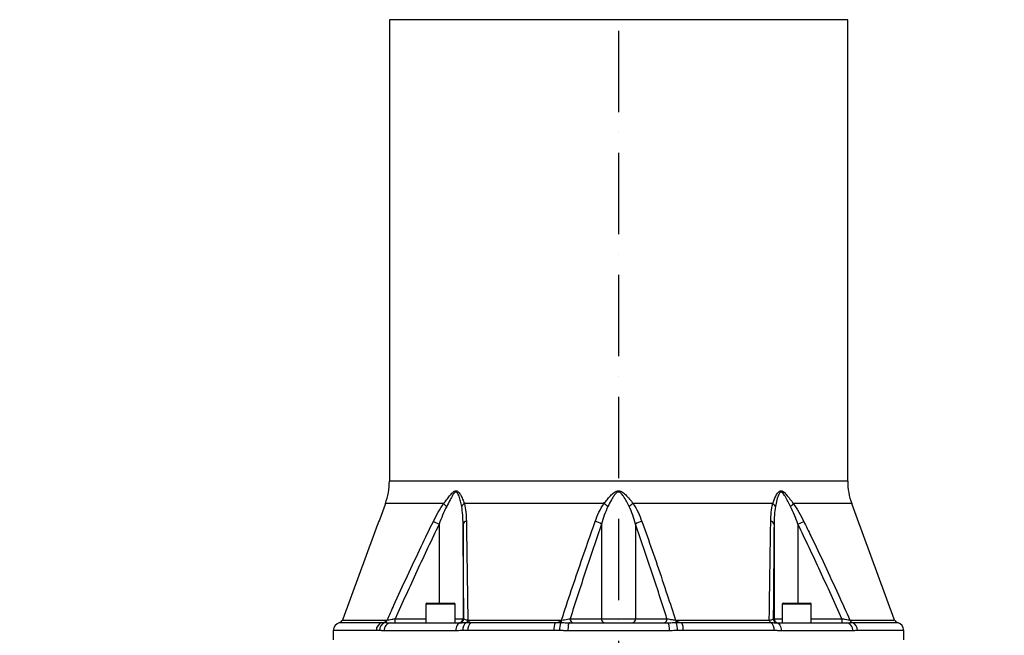
# Model space of a CAD drawing. Extents: x 0 to 17981, y 0 to 6534.
# Drawn here: x 8560 to 9166, y 2790 to 3169 of the extents above; entities that cross this region are included whole.
import ezdxf

# ---------------------------------------------------------------- set-up
doc = ezdxf.new("R2010")
doc.units = 0
doc.header["$LTSCALE"] = 5
doc.linetypes.add('GEN7', pattern=[15, 10, -2.5, 0, -2.5])
doc.layers.get('0').update_dxf_attribs({"linetype": 'CONTINUOUS'})
doc.layers.get('DEFPOINTS').update_dxf_attribs({"linetype": 'CONTINUOUS'})
doc.layers.add('7', color=4, linetype='GEN7')
doc.styles.add('ISO', font='GENISO.SHX')
doc.dimstyles.new('GEN-ISO', dxfattribs={"dimtxt": 50, "dimasz": 50, "dimexe": 40, "dimexo": 1, "dimgap": 30, "dimtad": 0, "dimtih": 1, "dimtoh": 1, "dimdec": 1, "dimtxsty": 'ISO', "dimcen": 2, "dimclrd": 256, "dimclre": 256, "dimclrt": 2, "dimazin": 3, "dimtp": 0.1, "dimtm": 0.1, "dimtfac": 0.05, "dimtdec": 1, "dimtix": 1, "dimtmove": 0, "dimatfit": 3, "dimtolj": 1})

# ---------------------------------------------------------------- blocks, each defined once
blk = doc.blocks.new('*D49')
at = {"color": 3}
for p, q in [((8396.07, 3335.69), (8396.07, 3872.72)), ((8528.57, 2642.69), (8528.57, 3872.72)), ((8361.07, 3847.72), (8326.07, 3847.72)), ((8528.57, 3847.72), (8396.07, 3847.72)), ((8563.57, 3847.72), (8598.57, 3847.72))]:
    blk.add_line(p, q, dxfattribs=at)
for points in [[(8361.07, 3853.56), (8361.07, 3841.89), (8396.07, 3847.72)], [(8563.57, 3853.56), (8563.57, 3841.89), (8528.57, 3847.72)]]:
    blk.add_solid(points, dxfattribs=at)
at = {"layer": 'DEFPOINTS', "color": 0}
for p in [(8396.07, 3847.72), (8396.07, 3334.69), (8528.57, 2641.69)]:
    blk.add_point(p, dxfattribs=at)
at = {"color": 2, "insert": (8462.32, 3903.4), "char_height": 50, "attachment_point": 5, "style": 'ISO'}
blk.add_mtext('\\A1;5.2', dxfattribs=at)
blk = doc.blocks.new('*D48')
at = {"color": 3}
for p, q in [((8528.57, 2641.69), (8528.57, 3872.72)), ((8928.57, 3688.69), (8928.57, 3872.72)), ((8563.57, 3847.72), (8893.57, 3847.72))]:
    blk.add_line(p, q, dxfattribs=at)
for points in [[(8563.57, 3853.56), (8563.57, 3841.89), (8528.57, 3847.72)], [(8893.57, 3853.56), (8893.57, 3841.89), (8928.57, 3847.72)]]:
    blk.add_solid(points, dxfattribs=at)
at = {"layer": 'DEFPOINTS', "color": 0}
for p in [(8928.57, 3847.72), (8928.57, 3687.69), (8528.57, 2640.69)]:
    blk.add_point(p, dxfattribs=at)
at = {"color": 2, "insert": (8728.57, 3903.4), "char_height": 50, "attachment_point": 5, "style": 'ISO'}
blk.add_mtext('\\A1;15.7', dxfattribs=at)
blk = doc.blocks.new('*D65')
at = {"color": 3}
for p, q in [((8881.57, 3687.69), (9597.39, 3687.69)), ((9572.39, 2374.99), (9572.39, 3652.69)), ((9073.52, 2339.99), (9597.39, 2339.99))]:
    blk.add_line(p, q, dxfattribs=at)
for points in [[(9566.56, 3652.69), (9578.22, 3652.69), (9572.39, 3687.69)], [(9566.56, 2374.99), (9578.22, 2374.99), (9572.39, 2339.99)]]:
    blk.add_solid(points, dxfattribs=at)
at = {"layer": 'DEFPOINTS', "color": 0}
for p in [(8880.57, 3687.69), (9572.39, 3687.69), (9072.52, 2339.99)]:
    blk.add_point(p, dxfattribs=at)
at = {"color": 2, "insert": (9517.39, 3013.84), "char_height": 50, "attachment_point": 5, "rotation": 90, "style": 'ISO'}
blk.add_mtext('\\A1;{\\Fgeniso.shx;H}', dxfattribs=at)

msp = doc.modelspace()

# ---------------------------------------------------------------- linework, layer by layer
at = {"color": 7, "linetype": 'CONTINUOUS'}
for p, q in [((9069.57, 3168.94), (8787.57, 3168.94)), ((9069.57, 2884.83), (8787.57, 2884.83)), ((8820.94, 2870.99), (8785.1, 2870.99)), ((8919.55, 2870.99), (8833.7, 2870.99)), ((9023.44, 2870.99), (8937.59, 2870.99)), ((9072.04, 2870.99), (9036.2, 2870.99)), ((8814.63, 2860.11), (8818.17, 2858.38)), ((9038.97, 2858.38), (9042.51, 2860.11)), ((8818.17, 2858.38), (8818.17, 2809.69)), ((8832.9, 2858.38), (8832.9, 2800.19)), ((8918.15, 2858.38), (8918.15, 2800.19)), ((8938.99, 2858.38), (8938.99, 2800.19)), ((9024.23, 2858.38), (9024.23, 2800.19)), ((9038.97, 2858.38), (9038.97, 2809.69)), ((8827.97, 2809.09), (8809.97, 2809.09)), ((8810.57, 2809.69), (8827.37, 2809.69)), ((9038.17, 2809.09), (9029.17, 2809.09)), ((9029.77, 2809.69), (9038.17, 2809.69)), ((9038.17, 2809.69), (9046.57, 2809.69)), ((9047.17, 2809.09), (9038.17, 2809.09)), ((8758.67, 2799.33), (8786.21, 2799.33)), ((8791.21, 2800.19), (8809.97, 2800.19)), ((8827.97, 2800.19), (8832.9, 2800.19)), ((8832.9, 2800.19), (8833.37, 2800.19)), ((8835.83, 2799.33), (8893.48, 2799.33)), ((8898.75, 2800.19), (8918.15, 2800.19)), ((8918.15, 2800.19), (8938.99, 2800.19)), ((8938.99, 2800.19), (8958.38, 2800.19)), ((8963.65, 2799.33), (9021.3, 2799.33)), ((9023.76, 2800.19), (9024.23, 2800.19)), ((9024.23, 2800.19), (9029.17, 2800.19)), ((9047.17, 2800.19), (9065.92, 2800.19)), ((9070.92, 2799.33), (9098.46, 2799.33)), ((8779.55, 2792.9), (8753.07, 2792.9)), ((8756.91, 2797.76), (8782.81, 2797.76)), ((8788.52, 2797.69), (8831.32, 2797.69)), ((8888.75, 2792.9), (8835.86, 2792.9)), ((8837.89, 2797.76), (8889.62, 2797.76)), ((8898.3, 2797.69), (8958.84, 2797.69)), ((8967.52, 2797.76), (9022.27, 2797.76)), ((9024.36, 2792.9), (8968.39, 2792.9)), ((9025.81, 2797.69), (9068.62, 2797.69)), ((9072.4, 2797.76), (9100.23, 2797.76)), ((9104.07, 2792.9), (9075.62, 2792.9)), ((8828.47, 2792.69), (8784.41, 2792.69)), ((8959.72, 2792.69), (8897.41, 2792.69)), ((9072.72, 2792.69), (9028.66, 2792.69))]:
    msp.add_line(p, q, dxfattribs=at)
for points in [[(8831.32, 2797.69), (8830.77, 2797.59), (8830.23, 2797.31), (8829.74, 2796.85), (8829.31, 2796.23), (8828.95, 2795.47), (8828.69, 2794.6), (8828.53, 2793.67), (8828.47, 2792.69)], [(8898.3, 2797.69), (8898.13, 2797.59), (8897.96, 2797.31), (8897.81, 2796.85), (8897.67, 2796.23), (8897.56, 2795.47), (8897.48, 2794.6), (8897.43, 2793.67), (8897.41, 2792.69)], [(8958.84, 2797.69), (8959.01, 2797.59), (8959.18, 2797.31), (8959.33, 2796.85), (8959.46, 2796.23), (8959.57, 2795.47), (8959.66, 2794.6), (8959.71, 2793.67), (8959.72, 2792.69)], [(9025.81, 2797.69), (9026.37, 2797.59), (9026.9, 2797.31), (9027.4, 2796.85), (9027.83, 2796.23), (9028.18, 2795.47), (9028.45, 2794.6), (9028.61, 2793.67), (9028.66, 2792.69)]]:
    msp.add_lwpolyline(points, dxfattribs=at)
for centre, radius, start, end in [((8747.57, 2884.83), 40, 339.75855, 0), ((9109.57, 2884.83), 40, 180, 200.24145), ((8831.87, 2880.99), 14.81, 222.44408, 232.34078), ((8835.83, 2867.37), 4.2, 120.46181, 153.22939), ((8910.22, 2855), 18.52, 50.38849, 59.74624), ((8946.92, 2855), 18.52, 120.25376, 129.61151), ((9021.31, 2867.37), 4.2, 26.77061, 59.53819), ((9025.26, 2880.99), 14.81, 307.65922, 317.55592), ((8835.28, 2857.66), 2.48, 98.16515, 162.97181), ((8910.52, 2846.37), 14.23, 57.56335, 74.91812), ((8946.62, 2846.37), 14.23, 105.08188, 122.43665), ((9021.86, 2857.66), 2.48, 17.02819, 81.83485), ((8810.57, 2809.09), 0.6, 90, 180), ((8827.37, 2809.09), 0.6, 0, 90), ((9029.77, 2809.09), 0.6, 90, 180), ((9046.57, 2809.09), 0.6, 0, 90), ((8756.33, 2800.19), 2.5, 283.4359, 339.75855), ((8784.02, 2799.91), 2.27, 288.30784, 345.00229), ((8755.36, 2799.57), 35.86, 357.00223, 0.99809), ((8830.4, 2800.19), 2.5, 270.0045, 0.0043), ((8830.87, 2800.19), 2.5, 270.00443, 0.00437), ((8833.74, 2799.54), 2.11, 302.55136, 354.27829), ((8890.05, 2799.3), 3.43, 333.34135, 0.46685), ((8900.96, 2799.87), 2.23, 171.64557, 257.92662), ((8920.35, 2799.87), 2.23, 171.6455, 257.92666), ((8936.79, 2799.87), 2.23, 282.07334, 8.3545), ((8956.18, 2799.87), 2.23, 282.07338, 8.35443), ((8967.08, 2799.3), 3.43, 179.53315, 206.65865), ((9023.4, 2799.54), 2.11, 185.72171, 237.44864), ((9026.26, 2800.19), 2.5, 179.99563, 269.99557), ((9026.73, 2800.19), 2.5, 179.9957, 269.9955), ((9101.78, 2799.57), 35.86, 179.00191, 182.99777), ((9073.11, 2799.91), 2.27, 194.99771, 251.69216), ((9100.81, 2800.19), 2.5, 200.24145, 256.5641), ((8758.07, 2792.9), 5, 103.4359, 180), ((8784.45, 2793.14), 4.9, 109.50846, 182.83589), ((8786.41, 2793.15), 4.9, 110.017, 183.0295), ((8789.01, 2793.1), 4.62, 96.1508, 185.04944), ((8838.05, 2793.51), 5.31, 126.78965, 186.59823), ((8841.21, 2793.52), 5.38, 128.04772, 186.68925), ((8898.16, 2793.72), 9.45, 154.68876, 185.00667), ((8902.53, 2793.73), 10.24, 156.82545, 184.65957), ((8954.6, 2793.73), 10.24, 355.34043, 23.17455), ((8958.98, 2793.72), 9.45, 354.99333, 25.31124), ((9019.09, 2793.51), 5.31, 353.40177, 53.21035), ((9068.12, 2793.1), 4.62, 354.95056, 83.8492), ((9070.72, 2793.15), 4.9, 356.9705, 69.983), ((9099.07, 2792.9), 5, 0, 76.5641)]:
    msp.add_arc(centre, radius, start, end, dxfattribs=at)
for points in [[(8787.57, 3168.94), (8787.57, 2884.83)], [(9069.57, 2884.83), (9069.57, 3168.94)], [(8785.1, 2870.99), (8758.67, 2799.33)], [(9098.46, 2799.33), (9072.04, 2870.99)], [(8809.97, 2809.09), (8809.97, 2797.69)], [(8827.97, 2797.69), (8827.97, 2809.09)], [(9029.17, 2809.09), (9029.17, 2797.69)], [(9047.17, 2797.69), (9047.17, 2809.09)], [(8753.07, 2792.9), (8753.07, 2787.19)], [(8784.41, 2792.69), (8781.52, 2792.9)], [(8897.41, 2792.69), (8892.32, 2792.9)], [(9028.66, 2792.69), (9024.36, 2792.9)], [(9104.07, 2787.19), (9104.07, 2792.9)]]:
    msp.add_open_spline(points, degree=1, dxfattribs=at)
for points, knots in [([(8820.94, 2870.99), (8821.56, 2871.81), (8822.8, 2873.45), (8824.62, 2875.84), (8826.19, 2877.58), (8827.43, 2878.58), (8828.27, 2878.92), (8829.06, 2878.87), (8829.86, 2878.39), (8830.6, 2877.58), (8831.6, 2876.07), (8832.7, 2873.86), (8833.37, 2871.95), (8833.7, 2870.99)], [0, 0, 0, 0, 0.128454, 0.256914, 0.384264, 0.441861, 0.483886, 0.526821, 0.575385, 0.636639, 0.698166, 0.848981, 1, 1, 1, 1]), ([(8832.08, 2869.26), (8831.87, 2870.32), (8831.45, 2872.44), (8830.7, 2874.9), (8830, 2876.64), (8829.49, 2877.54), (8828.95, 2878.06), (8828.55, 2878.16), (8828.18, 2878.1), (8827.66, 2877.76), (8826.86, 2876.76), (8825.94, 2875.22), (8824.58, 2872.6), (8823.53, 2870.6), (8822.82, 2869.26)], [0, 0, 0, 0, 0.15918, 0.318182, 0.378007, 0.437465, 0.478808, 0.501459, 0.512872, 0.547579, 0.600306, 0.698959, 0.797979, 1, 1, 1, 1]), ([(8919.55, 2870.99), (8920.18, 2871.81), (8921.44, 2873.45), (8923.49, 2875.84), (8925.41, 2877.58), (8927.02, 2878.58), (8928.16, 2878.92), (8929.29, 2878.87), (8930.48, 2878.39), (8931.65, 2877.58), (8933.32, 2876.07), (8935.33, 2873.86), (8936.84, 2871.95), (8937.59, 2870.99)], [0, 0, 0, 0, 0.1284535, 0.256914, 0.3842636, 0.4418607, 0.483886, 0.5268208, 0.5753849, 0.6366392, 0.6981657, 0.8489811, 1, 1, 1, 1]), ([(8935.11, 2869.26), (8934.58, 2870.32), (8933.5, 2872.44), (8932.04, 2874.9), (8930.84, 2876.64), (8930.01, 2877.54), (8929.2, 2878.06), (8928.62, 2878.16), (8928.1, 2878.1), (8927.4, 2877.76), (8926.38, 2876.76), (8925.27, 2875.22), (8923.76, 2872.6), (8922.72, 2870.6), (8922.02, 2869.26)], [0, 0, 0, 0, 0.15918, 0.318182, 0.378007, 0.437465, 0.478808, 0.501459, 0.512872, 0.547579, 0.600306, 0.698959, 0.797979, 1, 1, 1, 1]), ([(9023.44, 2870.99), (9023.71, 2871.81), (9024.26, 2873.45), (9025.33, 2875.84), (9026.48, 2877.58), (9027.51, 2878.58), (9028.29, 2878.92), (9029.1, 2878.87), (9029.98, 2878.39), (9030.89, 2877.58), (9032.25, 2876.07), (9034, 2873.86), (9035.46, 2871.95), (9036.2, 2870.99)], [0, 0, 0, 0, 0.128454, 0.256914, 0.384264, 0.441861, 0.483886, 0.526821, 0.575385, 0.636639, 0.698166, 0.848981, 1, 1, 1, 1]), ([(9034.31, 2869.26), (9033.76, 2870.32), (9032.66, 2872.44), (9031.35, 2874.9), (9030.34, 2876.64), (9029.68, 2877.54), (9029.08, 2878.06), (9028.66, 2878.16), (9028.29, 2878.1), (9027.82, 2877.76), (9027.18, 2876.76), (9026.54, 2875.22), (9025.75, 2872.6), (9025.34, 2870.6), (9025.06, 2869.26)], [0, 0, 0, 0, 0.15918, 0.318182, 0.378007, 0.437465, 0.478808, 0.501459, 0.512872, 0.547579, 0.600306, 0.698959, 0.797979, 1, 1, 1, 1]), ([(8814.63, 2860.11), (8815.57, 2861.99), (8817.47, 2865.77), (8819.78, 2869.24), (8820.94, 2870.99)], [0, 0, 0, 0, 0.496667, 1, 1, 1, 1]), ([(8822.82, 2869.26), (8821.96, 2867.51), (8820.24, 2863.97), (8818.86, 2860.25), (8818.17, 2858.38)], [0, 0, 0, 0, 0.496913, 1, 1, 1, 1]), ([(8832.9, 2858.38), (8832.88, 2860.23), (8832.82, 2863.95), (8832.33, 2867.49), (8832.08, 2869.26)], [0, 0, 0, 0, 0.497898, 1, 1, 1, 1]), ([(8833.7, 2870.99), (8834.05, 2869.27), (8834.75, 2865.8), (8834.87, 2862.02), (8834.92, 2860.11)], [0, 0, 0, 0, 0.495334, 1, 1, 1, 1]), ([(8914.22, 2860.11), (8914.92, 2861.99), (8916.34, 2865.77), (8918.47, 2869.24), (8919.55, 2870.99)], [0, 0, 0, 0, 0.496667, 1, 1, 1, 1]), ([(8922.02, 2869.26), (8921.24, 2867.51), (8919.67, 2863.97), (8918.66, 2860.25), (8918.15, 2858.38)], [0, 0, 0, 0, 0.4969128, 1, 1, 1, 1]), ([(8938.99, 2858.38), (8938.48, 2860.23), (8937.47, 2863.95), (8935.9, 2867.49), (8935.11, 2869.26)], [0, 0, 0, 0, 0.497898, 1, 1, 1, 1]), ([(8937.59, 2870.99), (8938.65, 2869.27), (8940.78, 2865.8), (8942.2, 2862.02), (8942.92, 2860.11)], [0, 0, 0, 0, 0.495334, 1, 1, 1, 1]), ([(9022.21, 2860.11), (9022.27, 2861.99), (9022.38, 2865.77), (9023.08, 2869.24), (9023.44, 2870.99)], [0, 0, 0, 0, 0.496667, 1, 1, 1, 1]), ([(9025.06, 2869.26), (9024.81, 2867.51), (9024.32, 2863.97), (9024.26, 2860.25), (9024.23, 2858.38)], [0, 0, 0, 0, 0.496913, 1, 1, 1, 1]), ([(9038.97, 2858.38), (9038.28, 2860.23), (9036.91, 2863.95), (9035.18, 2867.49), (9034.31, 2869.26)], [0, 0, 0, 0, 0.497898, 1, 1, 1, 1]), ([(9036.2, 2870.99), (9037.34, 2869.27), (9039.65, 2865.8), (9041.55, 2862.02), (9042.51, 2860.11)], [0, 0, 0, 0, 0.495334, 1, 1, 1, 1]), ([(8786.21, 2799.33), (8787.58, 2802.36), (8794.43, 2817.56), (8803.81, 2837.87), (8812.14, 2854.98), (8814.63, 2860.11)], [0, 0, 0, 0, 0.149008, 0.745065, 1, 1, 1, 1]), ([(8834.92, 2860.11), (8834.97, 2857.12), (8835.22, 2842.14), (8835.52, 2821.87), (8835.76, 2804.52), (8835.83, 2799.33)], [0, 0, 0, 0, 0.149009, 0.745078, 1, 1, 1, 1]), ([(8893.48, 2799.33), (8894.48, 2802.36), (8899.47, 2817.56), (8906.32, 2837.87), (8912.4, 2854.98), (8914.22, 2860.11)], [0, 0, 0, 0, 0.149008, 0.745065, 1, 1, 1, 1]), ([(8942.92, 2860.11), (8943.99, 2857.12), (8949.33, 2842.14), (8956.24, 2821.87), (8961.94, 2804.52), (8963.65, 2799.33)], [0, 0, 0, 0, 0.149009, 0.745078, 1, 1, 1, 1]), ([(9021.3, 2799.33), (9021.34, 2801.82), (9021.54, 2816.47), (9021.84, 2836.79), (9022.12, 2854.45), (9022.21, 2860.11)], [0, 0, 0, 0, 0.122303, 0.718359, 1, 1, 1, 1]), ([(9042.51, 2860.11), (9043.97, 2857.12), (9051.28, 2842.14), (9060.75, 2821.87), (9068.58, 2804.52), (9070.92, 2799.33)], [0, 0, 0, 0, 0.149009, 0.745078, 1, 1, 1, 1]), ([(8818.17, 2858.38), (8813.56, 2848.74), (8804.35, 2829.44), (8795.59, 2809.94), (8791.21, 2800.19)], [0, 0, 0, 0, 0.499934, 1, 1, 1, 1]), ([(8833.37, 2800.19), (8833.3, 2809.94), (8833.14, 2829.44), (8832.98, 2848.73), (8832.9, 2858.38)], [0, 0, 0, 0, 0.499946, 1, 1, 1, 1]), ([(8918.15, 2858.38), (8914.84, 2848.74), (8908.21, 2829.44), (8901.91, 2809.94), (8898.75, 2800.19)], [0, 0, 0, 0, 0.499934, 1, 1, 1, 1]), ([(8958.38, 2800.19), (8955.23, 2809.94), (8948.93, 2829.44), (8942.3, 2848.73), (8938.99, 2858.38)], [0, 0, 0, 0, 0.499946, 1, 1, 1, 1]), ([(9024.23, 2858.38), (9024.15, 2848.74), (9023.99, 2829.44), (9023.84, 2809.94), (9023.76, 2800.19)], [0, 0, 0, 0, 0.499934, 1, 1, 1, 1]), ([(9065.92, 2800.19), (9061.54, 2809.94), (9052.78, 2829.44), (9043.57, 2848.73), (9038.97, 2858.38)], [0, 0, 0, 0, 0.499946, 1, 1, 1, 1]), ([(8782.81, 2797.76), (8782.83, 2797.76), (8783.35, 2797.83), (8784.24, 2798.04), (8785.41, 2798.51), (8785.96, 2799.07), (8786.21, 2799.33)], [0, 0, 0, 0, 0.019075, 0.415322, 0.732826, 1, 1, 1, 1]), ([(8786.21, 2799.33), (8786.62, 2799.4), (8787.46, 2799.54), (8789.24, 2799.85), (8790.54, 2800.07), (8791.21, 2800.19)], [0, 0, 0, 0, 0.318979, 0.646274, 1, 1, 1, 1]), ([(8833.37, 2800.19), (8833.45, 2800.07), (8833.6, 2799.83), (8834.53, 2799.52), (8835.45, 2799.38), (8835.83, 2799.33)], [0, 0, 0, 0, 0.372832, 0.739304, 1, 1, 1, 1]), ([(8835.83, 2799.33), (8835.99, 2799.07), (8836.32, 2798.51), (8837.03, 2798.04), (8837.57, 2797.83), (8837.88, 2797.76), (8837.89, 2797.76)], [0, 0, 0, 0, 0.267174, 0.584678, 0.980925, 1, 1, 1, 1]), ([(8889.62, 2797.76), (8889.65, 2797.76), (8890.23, 2797.83), (8891.24, 2798.04), (8892.56, 2798.51), (8893.19, 2799.07), (8893.48, 2799.33)], [0, 0, 0, 0, 0.019076, 0.415323, 0.732824, 1, 1, 1, 1]), ([(8893.48, 2799.33), (8894.1, 2799.4), (8895.35, 2799.54), (8897.21, 2799.85), (8898.23, 2800.07), (8898.75, 2800.19)], [0, 0, 0, 0, 0.318978, 0.646274, 1, 1, 1, 1]), ([(8958.38, 2800.19), (8958.94, 2800.07), (8960.04, 2799.83), (8961.94, 2799.52), (8963.15, 2799.38), (8963.65, 2799.33)], [0, 0, 0, 0, 0.372832, 0.739304, 1, 1, 1, 1]), ([(8963.65, 2799.33), (8963.94, 2799.07), (8964.57, 2798.51), (8965.9, 2798.04), (8966.91, 2797.83), (8967.49, 2797.76), (8967.52, 2797.76)], [0, 0, 0, 0, 0.267176, 0.584677, 0.980924, 1, 1, 1, 1]), ([(9021.3, 2799.33), (9021.77, 2799.4), (9022.7, 2799.54), (9023.56, 2799.85), (9023.69, 2800.07), (9023.76, 2800.19)], [0, 0, 0, 0, 0.318979, 0.646274, 1, 1, 1, 1]), ([(9065.92, 2800.19), (9066.64, 2800.07), (9068.05, 2799.83), (9069.81, 2799.52), (9070.6, 2799.38), (9070.92, 2799.33)], [0, 0, 0, 0, 0.372832, 0.739304, 1, 1, 1, 1]), ([(8781.52, 2792.9), (8781.51, 2792.9), (8780.84, 2792.9), (8780.19, 2792.9), (8779.55, 2792.9)], [0, 0, 0, 0, 0.0133165, 1, 1, 1, 1]), ([(8782.81, 2797.76), (8783.02, 2797.76), (8783.65, 2797.76), (8784.3, 2797.76), (8784.73, 2797.76)], [0, 0, 0, 0, 0.326651, 1, 1, 1, 1]), ([(8784.73, 2797.76), (8785.46, 2797.74), (8786.56, 2797.72), (8788.02, 2797.7), (8788.52, 2797.69)], [0, 0, 0, 0, 0.657957, 1, 1, 1, 1]), ([(8832.77, 2792.9), (8832.4, 2792.89), (8830.96, 2792.85), (8829.53, 2792.76), (8828.47, 2792.69)], [0, 0, 0, 0, 0.255346, 1, 1, 1, 1]), ([(8831.32, 2797.69), (8832.04, 2797.71), (8833.04, 2797.75), (8834.46, 2797.76), (8834.87, 2797.76)], [0, 0, 0, 0, 0.708383, 1, 1, 1, 1]), ([(8835.86, 2792.9), (8835.56, 2792.9), (8834.52, 2792.9), (8833.5, 2792.9), (8832.77, 2792.9)], [0, 0, 0, 0, 0.294154, 1, 1, 1, 1]), ([(8834.87, 2797.76), (8835.58, 2797.76), (8836.58, 2797.76), (8837.59, 2797.76), (8837.89, 2797.76)], [0, 0, 0, 0, 0.7058455, 1, 1, 1, 1]), ([(8892.32, 2792.9), (8892.31, 2792.9), (8891.11, 2792.9), (8889.92, 2792.9), (8888.75, 2792.9)], [0, 0, 0, 0, 0.013315, 1, 1, 1, 1]), ([(8889.62, 2797.76), (8890, 2797.76), (8891.16, 2797.76), (8892.33, 2797.76), (8893.12, 2797.76)], [0, 0, 0, 0, 0.32665, 1, 1, 1, 1]), ([(8893.12, 2797.76), (8894.26, 2797.74), (8896.01, 2797.72), (8897.72, 2797.7), (8898.3, 2797.69)], [0, 0, 0, 0, 0.657959, 1, 1, 1, 1]), ([(8958.84, 2797.69), (8960.06, 2797.71), (8961.79, 2797.75), (8963.52, 2797.76), (8964.02, 2797.76)], [0, 0, 0, 0, 0.708381, 1, 1, 1, 1]), ([(8964.81, 2792.9), (8964.38, 2792.89), (8962.69, 2792.85), (8960.99, 2792.76), (8959.72, 2792.69)], [0, 0, 0, 0, 0.255346, 1, 1, 1, 1]), ([(8964.02, 2797.76), (8964.84, 2797.76), (8966.01, 2797.76), (8967.17, 2797.76), (8967.52, 2797.76)], [0, 0, 0, 0, 0.705844, 1, 1, 1, 1]), ([(8968.39, 2792.9), (8968.04, 2792.9), (8966.85, 2792.9), (8965.65, 2792.9), (8964.81, 2792.9)], [0, 0, 0, 0, 0.294155, 1, 1, 1, 1]), ([(9022.27, 2797.76), (9023.16, 2797.74), (9024.53, 2797.72), (9025.48, 2797.7), (9025.81, 2797.69)], [0, 0, 0, 0, 0.657957, 1, 1, 1, 1]), ([(9068.62, 2797.69), (9069.64, 2797.71), (9071.09, 2797.75), (9072.1, 2797.76), (9072.4, 2797.76)], [0, 0, 0, 0, 0.708383, 1, 1, 1, 1]), ([(9075.62, 2792.9), (9075.38, 2792.89), (9074.43, 2792.85), (9073.45, 2792.76), (9072.72, 2792.69)], [0, 0, 0, 0, 0.255346, 1, 1, 1, 1])]:
    msp.add_open_spline(points, degree=3, knots=knots, dxfattribs=at)
at = {"layer": '7'}
msp.add_line((8928.57, 3687.69), (8928.57, 2351.99), dxfattribs=at)

# ---------------------------------------------------------------- dimensions: what is measured, and where the dimension line sits
for base, p1, p2, picture, middle in [((8396.07, 3847.72), (8528.57, 2641.69), (8396.07, 3334.69), '*D49', (8462.32, 3903.4)), ((8928.57, 3847.72), (8528.57, 2640.69), (8928.57, 3687.69), '*D48', (8728.57, 3903.4))]:
    dim = msp.add_linear_dim(base=base, p1=p1, p2=p2, dimstyle='GEN-ISO', override={"dimasz": 35, "dimexe": 25, "dimtad": 1, "dimtih": 0, "dimtoh": 0, "dimlfac": 0.03937, "dimclrd": 3, "dimclre": 3, "dimadec": 2, "dimazin": 2, "dimlwd": 25, "dimlwe": 25})
    dim.commit()
    dim.dimension.update_dxf_attribs({"geometry": picture, "text_midpoint": middle})
dim = msp.add_linear_dim(base=(9572.39, 3687.69), p1=(9072.52, 2339.99), p2=(8880.57, 3687.69), angle=90, text='{\\Fgeniso.shx;H}', dimstyle='GEN-ISO', override={"dimasz": 35, "dimexe": 25, "dimtad": 1, "dimtih": 0, "dimtoh": 0, "dimlfac": 0.03937, "dimclrd": 3, "dimclre": 3, "dimadec": 2, "dimazin": 2, "dimlwd": 25, "dimlwe": 25})
dim.commit()
dim.dimension.update_dxf_attribs({"geometry": '*D65', "text_midpoint": (9517.39, 3013.84)})

doc.saveas('drawing.dxf')
